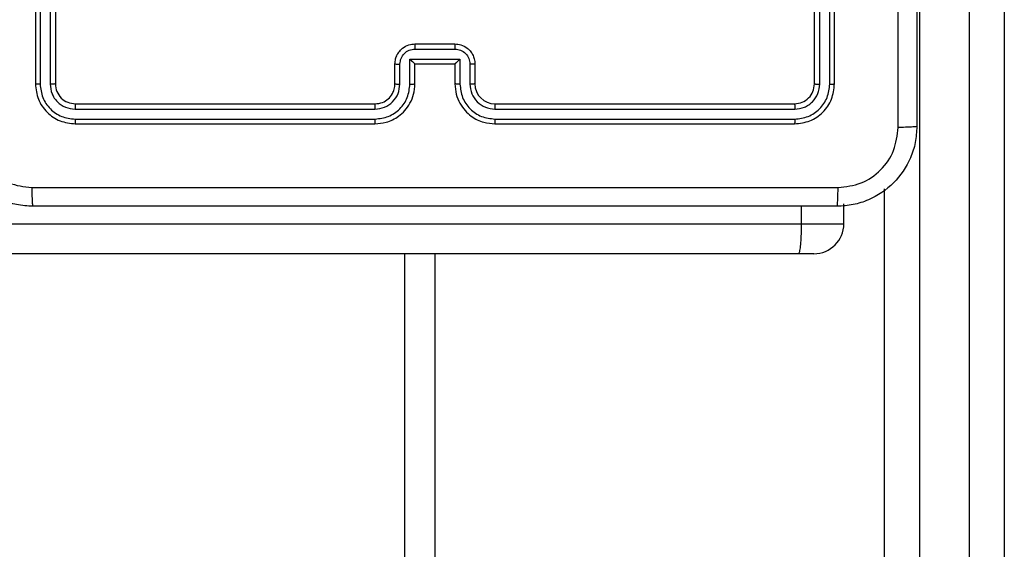
# Model space of a CAD drawing. Units: millimetres. Extents: x -4088 to -1545, y -1431 to -23.
# Drawn here: x -3038 to -3028, y -959 to -954 of the extents above; entities that cross this region are included whole.
import ezdxf

# ---------------------------------------------------------------- set-up
doc = ezdxf.new("R2010")
doc.units = ezdxf.units.MM
doc.header["$LTSCALE"] = 20
doc.layers.add('VP-EQ', color=7, linetype='Continuous', true_color=0x8a3492)

# ---------------------------------------------------------------- blocks, each defined once
blk = doc.blocks.new('WD1418-1S1')
at = {"color": 7, "linetype": 'Continuous', "lineweight": 25}
for p, q in [((3901.4159, 3008.2858), (3901.4159, 2987.7436)), ((3901.916, 2987.7436), (3901.916, 3008.2858)), ((3902.266, 3008.3481), (3902.266, 2987.8059)), ((3892.5659, 3005.2909), (3892.5659, 3002.2909)), ((3892.6134, 3005.2905), (3892.6133, 3002.2885)), ((3892.7135, 3005.2905), (3892.7135, 3002.2885)), ((3892.7659, 3005.2909), (3892.7659, 3002.2909)), ((3900.366, 3002.2909), (3900.366, 3005.2909)), ((3900.4185, 3002.2885), (3900.4185, 3005.2905)), ((3900.5186, 3002.2885), (3900.5185, 3005.2905)), ((3900.5659, 3002.2909), (3900.5659, 3005.2909)), ((3896.3659, 3002.6388), (3896.7661, 3002.6388)), ((3896.366, 3002.6909), (3896.766, 3002.6909)), ((3896.3158, 3002.5387), (3896.8161, 3002.5387)), ((3896.3158, 3002.2885), (3896.3158, 3002.5387)), ((3896.8161, 3002.5387), (3896.8161, 3002.2885)), ((3896.166, 3002.2909), (3896.166, 3002.4909)), ((3896.2158, 3002.2885), (3896.2158, 3002.4887)), ((3896.366, 3002.4909), (3896.3659, 3002.4909)), ((3896.366, 3002.2909), (3896.366, 3002.4909)), ((3896.366, 3002.4909), (3896.766, 3002.4909)), ((3896.766, 3002.4909), (3896.766, 3002.2909)), ((3896.766, 3002.4909), (3896.766, 3002.4909)), ((3896.9162, 3002.4887), (3896.9162, 3002.2885)), ((3896.966, 3002.4909), (3896.966, 3002.2909)), ((3892.9659, 3002.0909), (3895.9659, 3002.0909)), ((3897.1659, 3002.0909), (3900.166, 3002.0909)), ((3892.9636, 3002.0383), (3895.9656, 3002.0384)), ((3897.1664, 3002.0384), (3900.1683, 3002.0383)), ((3892.9636, 3001.9383), (3895.9656, 3001.9383)), ((3892.9659, 3001.8909), (3895.9659, 3001.8909)), ((3897.1659, 3001.8909), (3900.166, 3001.8909)), ((3897.1664, 3001.9383), (3900.1683, 3001.9383)), ((3901.0659, 2987.8059), (3901.0659, 3001.2389)), ((3900.2361, 3000.8909), (3900.2361, 3001.0659)), ((3900.6593, 3000.8909), (3900.6593, 3001.0909)), ((3882.0216, 3000.8909), (3900.2361, 3000.8909)), ((3900.2045, 3000.5909), (3882.0134, 3000.5909)), ((3896.5659, 3000.5909), (3896.5659, 2997.0909)), ((3900.3593, 3000.5909), (3900.2045, 3000.5909))]:
    blk.add_line(p, q, dxfattribs=at)
at = {"color": 8, "linetype": 'Continuous', "lineweight": 25}
for p, q in [((3900.2361, 3000.8909), (3900.6593, 3000.8909)), ((3896.266, 2996.9909), (3896.266, 3000.5909))]:
    blk.add_line(p, q, dxfattribs=at)
at = {"color": 7, "linetype": 'Continuous', "lineweight": 25}
for centre, radius, start, end in [((3897.166, 3002.2909), 0.2, 180.00303, 269.99271), ((3900.3594, 3000.8909), 0.3, 270, 0)]:
    blk.add_arc(centre, radius, start, end, dxfattribs=at)
for points, knots in [([(3901.391, 3009.9159), (3901.391, 3009.0219), (3901.391, 3007.2337), (3901.391, 3004.548), (3901.391, 3002.7598), (3901.391, 3001.8659)], [0, 0, 0, 0, 0.333296, 0.666702, 1, 1, 1, 1]), ([(3901.2033, 3001.8551), (3901.2032, 3002.5274), (3901.2032, 3003.8719), (3901.2032, 3005.2179), (3901.2032, 3005.8909)], [0, 0, 0, 0, 0.5000076, 1, 1, 1, 1]), ([(3896.166, 3002.4909), (3896.1671, 3002.5074), (3896.1694, 3002.5395), (3896.1869, 3002.5834), (3896.2112, 3002.62), (3896.249, 3002.6563), (3896.3013, 3002.6851), (3896.3457, 3002.6891), (3896.366, 3002.6909)], [0, 0, 0, 0, 0.1582, 0.306999, 0.446367, 0.576241, 0.806869, 1, 1, 1, 1]), ([(3896.2158, 3002.4887), (3896.218, 3002.5084), (3896.2226, 3002.5476), (3896.2572, 3002.5973), (3896.307, 3002.6316), (3896.3462, 3002.6364), (3896.3659, 3002.6388)], [0, 0, 0, 0, 0.25042, 0.500053, 0.75004, 1, 1, 1, 1]), ([(3896.366, 3002.6909), (3896.366, 3002.6906), (3896.366, 3002.6902), (3896.3659, 3002.6871), (3896.3659, 3002.6822), (3896.3658, 3002.6757), (3896.3659, 3002.6677), (3896.3659, 3002.6586), (3896.3659, 3002.6489), (3896.3659, 3002.6421), (3896.3659, 3002.6388)], [0, 0, 0, 0, 0.1249095, 0.2501788, 0.3752895, 0.4999901, 0.6247122, 0.7497175, 0.874976, 1, 1, 1, 1]), ([(3896.766, 3002.6909), (3896.766, 3002.6906), (3896.766, 3002.6902), (3896.766, 3002.6871), (3896.766, 3002.6822), (3896.7661, 3002.6757), (3896.7661, 3002.6677), (3896.7661, 3002.6587), (3896.7661, 3002.6489), (3896.7661, 3002.6421), (3896.7661, 3002.6388)], [0, 0, 0, 0, 0.124903, 0.250166, 0.37527, 0.499964, 0.624679, 0.749843, 0.874983, 1, 1, 1, 1]), ([(3896.766, 3002.6909), (3896.7861, 3002.6891), (3896.8304, 3002.6852), (3896.8826, 3002.6565), (3896.9205, 3002.6203), (3896.9449, 3002.5837), (3896.9625, 3002.5397), (3896.9648, 3002.5075), (3896.966, 3002.4909)], [0, 0, 0, 0, 0.192192, 0.422465, 0.552482, 0.692078, 0.841267, 1, 1, 1, 1]), ([(3896.7661, 3002.6388), (3896.7857, 3002.6364), (3896.825, 3002.6316), (3896.8747, 3002.5973), (3896.9093, 3002.5476), (3896.9139, 3002.5084), (3896.9162, 3002.4887)], [0, 0, 0, 0, 0.2498098, 0.499846, 0.7495317, 1, 1, 1, 1]), ([(3896.3158, 3002.5387), (3896.3213, 3002.5332), (3896.3324, 3002.5222), (3896.3459, 3002.5091), (3896.3553, 3002.5001), (3896.361, 3002.4948), (3896.3648, 3002.4915), (3896.3655, 3002.4911), (3896.3659, 3002.4909)], [0, 0, 0, 0, 0.2514612, 0.5026234, 0.6463921, 0.7758024, 0.8924724, 1, 1, 1, 1]), ([(3896.8161, 3002.5387), (3896.8106, 3002.5332), (3896.7995, 3002.5222), (3896.7861, 3002.5091), (3896.7766, 3002.5001), (3896.771, 3002.4949), (3896.7672, 3002.4915), (3896.7664, 3002.4911), (3896.766, 3002.4909)], [0, 0, 0, 0, 0.251666, 0.502464, 0.646538, 0.77567, 0.892429, 1, 1, 1, 1]), ([(3896.166, 3002.4909), (3896.1669, 3002.4905), (3896.1688, 3002.4899), (3896.1821, 3002.4892), (3896.1985, 3002.4888), (3896.21, 3002.4887), (3896.2158, 3002.4887)], [0, 0, 0, 0, 0.2798851, 0.5591585, 0.7794378, 1, 1, 1, 1]), ([(3896.966, 3002.4909), (3896.965, 3002.4905), (3896.9631, 3002.4899), (3896.9498, 3002.4892), (3896.9334, 3002.4888), (3896.9219, 3002.4887), (3896.9162, 3002.4887)], [0, 0, 0, 0, 0.279627, 0.558942, 0.779405, 1, 1, 1, 1]), ([(3892.6133, 3002.2885), (3892.6063, 3002.2885), (3892.5923, 3002.2887), (3892.5768, 3002.2893), (3892.5677, 3002.2901), (3892.5665, 3002.2906), (3892.5659, 3002.2909)], [0, 0, 0, 0, 0.279319, 0.559169, 0.779239, 1, 1, 1, 1]), ([(3892.5659, 3002.2909), (3892.572, 3002.2384), (3892.584, 3002.1336), (3892.6765, 3002.0013), (3892.8088, 3001.9089), (3892.9135, 3001.8969), (3892.9659, 3001.8909)], [0, 0, 0, 0, 0.250183, 0.500132, 0.750098, 1, 1, 1, 1]), ([(3892.6133, 3002.2885), (3892.6189, 3002.2428), (3892.6299, 3002.1514), (3892.6972, 3002.0539), (3892.7675, 3001.9956), (3892.8487, 3001.9512), (3892.9177, 3001.9434), (3892.9636, 3001.9383)], [0, 0, 0, 0, 0.2496, 0.499254, 0.623724, 0.749734, 1, 1, 1, 1]), ([(3892.7659, 3002.2909), (3892.7649, 3002.2905), (3892.7629, 3002.2898), (3892.7488, 3002.289), (3892.7314, 3002.2885), (3892.7194, 3002.2885), (3892.7135, 3002.2885)], [0, 0, 0, 0, 0.279663, 0.558998, 0.779875, 1, 1, 1, 1]), ([(3892.7135, 3002.2885), (3892.7172, 3002.2557), (3892.7228, 3002.2065), (3892.7544, 3002.1484), (3892.796, 3002.0982), (3892.8657, 3002.0502), (3892.931, 3002.0423), (3892.9636, 3002.0383)], [0, 0, 0, 0, 0.250136, 0.376074, 0.500771, 0.75029, 1, 1, 1, 1]), ([(3892.7659, 3002.2909), (3892.7689, 3002.2646), (3892.775, 3002.2122), (3892.8213, 3002.1461), (3892.8874, 3002.0999), (3892.9397, 3002.0939), (3892.9659, 3002.0909)], [0, 0, 0, 0, 0.250251, 0.50024, 0.750033, 1, 1, 1, 1]), ([(3895.9656, 3001.9383), (3896.0114, 3001.9439), (3896.103, 3001.9551), (3896.219, 3002.0351), (3896.2999, 3002.151), (3896.3105, 3002.2426), (3896.3158, 3002.2885)], [0, 0, 0, 0, 0.249878, 0.499816, 0.749541, 1, 1, 1, 1]), ([(3895.9656, 3002.0384), (3895.9984, 3002.0422), (3896.0639, 3002.0498), (3896.1467, 3002.1076), (3896.2038, 3002.1905), (3896.2118, 3002.2559), (3896.2158, 3002.2885)], [0, 0, 0, 0, 0.250413, 0.500101, 0.750061, 1, 1, 1, 1]), ([(3895.9659, 3001.8909), (3896.0031, 3001.8939), (3896.0876, 3001.9008), (3896.19, 3001.9533), (3896.2678, 3002.0235), (3896.3199, 3002.0973), (3896.3582, 3002.1883), (3896.3633, 3002.2558), (3896.366, 3002.2909)], [0, 0, 0, 0, 0.177666, 0.402995, 0.534236, 0.67747, 0.832736, 1, 1, 1, 1]), ([(3895.9659, 3002.0909), (3895.9916, 3002.0937), (3896.0396, 3002.0991), (3896.1008, 3002.1382), (3896.1393, 3002.1858), (3896.1618, 3002.2386), (3896.1645, 3002.2725), (3896.166, 3002.2909)], [0, 0, 0, 0, 0.2444227, 0.4574125, 0.6754801, 0.8245534, 1, 1, 1, 1]), ([(3896.166, 3002.2909), (3896.1667, 3002.2906), (3896.1683, 3002.29), (3896.1797, 3002.2892), (3896.1962, 3002.2887), (3896.2092, 3002.2886), (3896.2158, 3002.2885)], [0, 0, 0, 0, 0.250256, 0.499799, 0.749747, 1, 1, 1, 1]), ([(3896.3158, 3002.2885), (3896.3223, 3002.2886), (3896.3355, 3002.2886), (3896.3521, 3002.2892), (3896.3636, 3002.2899), (3896.3652, 3002.2906), (3896.366, 3002.2909)], [0, 0, 0, 0, 0.250078, 0.500254, 0.749855, 1, 1, 1, 1]), ([(3896.8161, 3002.2885), (3896.8096, 3002.2886), (3896.7965, 3002.2886), (3896.7798, 3002.2892), (3896.7683, 3002.2899), (3896.7668, 3002.2906), (3896.766, 3002.2909)], [0, 0, 0, 0, 0.250056, 0.500042, 0.749877, 1, 1, 1, 1]), ([(3896.766, 3002.2909), (3896.7687, 3002.2557), (3896.7738, 3002.188), (3896.8123, 3002.0967), (3896.8647, 3002.0229), (3896.9426, 3001.9528), (3897.0449, 3001.9007), (3897.129, 3001.8939), (3897.1659, 3001.8909)], [0, 0, 0, 0, 0.167932, 0.323647, 0.467165, 0.598476, 0.823497, 1, 1, 1, 1]), ([(3896.8161, 3002.2885), (3896.8215, 3002.2426), (3896.8321, 3002.151), (3896.9129, 3002.0351), (3897.029, 3001.955), (3897.1206, 3001.9439), (3897.1664, 3001.9383)], [0, 0, 0, 0, 0.250432, 0.500136, 0.750057, 1, 1, 1, 1]), ([(3896.966, 3002.2909), (3896.9652, 3002.2906), (3896.9636, 3002.29), (3896.9523, 3002.2892), (3896.9357, 3002.2887), (3896.9227, 3002.2886), (3896.9162, 3002.2885)], [0, 0, 0, 0, 0.250142, 0.499667, 0.749681, 1, 1, 1, 1]), ([(3896.9162, 3002.2885), (3896.92, 3002.2558), (3896.9276, 3002.1903), (3896.9853, 3002.1075), (3897.0682, 3002.0503), (3897.1337, 3002.0424), (3897.1664, 3002.0384)], [0, 0, 0, 0, 0.250438, 0.500156, 0.750053, 1, 1, 1, 1]), ([(3900.166, 3002.0909), (3900.1922, 3002.0939), (3900.2446, 3002.0999), (3900.3107, 3002.1462), (3900.357, 3002.2123), (3900.363, 3002.2647), (3900.366, 3002.2909)], [0, 0, 0, 0, 0.250266, 0.500098, 0.749977, 1, 1, 1, 1]), ([(3900.166, 3001.8909), (3900.2184, 3001.8969), (3900.3232, 3001.9089), (3900.4555, 3002.0014), (3900.5479, 3002.1337), (3900.5599, 3002.2385), (3900.5659, 3002.2909)], [0, 0, 0, 0, 0.250132, 0.500147, 0.750036, 1, 1, 1, 1]), ([(3900.1683, 3001.9383), (3900.214, 3001.9438), (3900.3054, 3001.9549), (3900.403, 3002.022), (3900.4612, 3002.0924), (3900.5055, 3002.1736), (3900.5134, 3002.2426), (3900.5186, 3002.2885)], [0, 0, 0, 0, 0.249588, 0.49922, 0.623815, 0.749824, 1, 1, 1, 1]), ([(3900.1683, 3002.0383), (3900.2011, 3002.042), (3900.2504, 3002.0476), (3900.3084, 3002.0793), (3900.3586, 3002.1209), (3900.4066, 3002.1906), (3900.4145, 3002.2559), (3900.4185, 3002.2885)], [0, 0, 0, 0, 0.250183, 0.376157, 0.500777, 0.750357, 1, 1, 1, 1]), ([(3900.366, 3002.2909), (3900.367, 3002.2905), (3900.3691, 3002.2898), (3900.3832, 3002.289), (3900.4006, 3002.2885), (3900.4125, 3002.2885), (3900.4185, 3002.2885)], [0, 0, 0, 0, 0.279839, 0.559083, 0.77936, 1, 1, 1, 1]), ([(3900.5186, 3002.2885), (3900.5256, 3002.2885), (3900.5396, 3002.2887), (3900.5552, 3002.2893), (3900.5642, 3002.2901), (3900.5654, 3002.2906), (3900.5659, 3002.2909)], [0, 0, 0, 0, 0.2793491, 0.5592292, 0.7793229, 1, 1, 1, 1]), ([(3892.9659, 3002.0909), (3892.9656, 3002.0898), (3892.965, 3002.0877), (3892.9641, 3002.0736), (3892.9637, 3002.0562), (3892.9636, 3002.0443), (3892.9636, 3002.0383)], [0, 0, 0, 0, 0.279993, 0.559121, 0.779461, 1, 1, 1, 1]), ([(3895.9659, 3002.0909), (3895.9659, 3002.0906), (3895.9659, 3002.0902), (3895.9658, 3002.087), (3895.9658, 3002.0821), (3895.9657, 3002.0756), (3895.9657, 3002.0675), (3895.9656, 3002.0584), (3895.9656, 3002.0485), (3895.9656, 3002.0418), (3895.9656, 3002.0384)], [0, 0, 0, 0, 0.125167, 0.250191, 0.375205, 0.499994, 0.624749, 0.74978, 0.874952, 1, 1, 1, 1]), ([(3897.1659, 3002.0909), (3897.166, 3002.0906), (3897.166, 3002.0902), (3897.1661, 3002.087), (3897.1662, 3002.0821), (3897.1662, 3002.0756), (3897.1663, 3002.0675), (3897.1663, 3002.0584), (3897.1664, 3002.0485), (3897.1664, 3002.0417), (3897.1664, 3002.0384)], [0, 0, 0, 0, 0.12516, 0.250174, 0.375196, 0.499974, 0.62469, 0.749873, 0.874925, 1, 1, 1, 1]), ([(3900.166, 3002.0909), (3900.1663, 3002.0898), (3900.1671, 3002.0877), (3900.1678, 3002.0736), (3900.1683, 3002.0562), (3900.1683, 3002.0443), (3900.1683, 3002.0383)], [0, 0, 0, 0, 0.2798179, 0.558985, 0.7793723, 1, 1, 1, 1]), ([(3892.541, 3001.0659), (3892.4864, 3001.0691), (3892.3788, 3001.0755), (3892.1786, 3001.1404), (3891.9609, 3001.2859), (3891.8154, 3001.5036), (3891.7506, 3001.7038), (3891.7442, 3001.8114), (3891.7409, 3001.8659)], [0, 0, 0, 0, 0.130541, 0.257581, 0.500025, 0.742675, 0.869629, 1, 1, 1, 1]), ([(3891.9286, 3001.8551), (3891.9377, 3001.7764), (3891.9559, 3001.6189), (3892.0948, 3001.4198), (3892.2941, 3001.2812), (3892.4516, 3001.2628), (3892.5303, 3001.2535)], [0, 0, 0, 0, 0.249962, 0.500069, 0.74997, 1, 1, 1, 1]), ([(3892.9636, 3001.9383), (3892.9637, 3001.9312), (3892.9637, 3001.9172), (3892.9644, 3001.9017), (3892.9651, 3001.8926), (3892.9657, 3001.8914), (3892.9659, 3001.8909)], [0, 0, 0, 0, 0.279877, 0.559125, 0.779705, 1, 1, 1, 1]), ([(3895.9656, 3001.9383), (3895.9656, 3001.932), (3895.9656, 3001.9194), (3895.9657, 3001.9038), (3895.9659, 3001.893), (3895.9659, 3001.8916), (3895.9659, 3001.8909)], [0, 0, 0, 0, 0.250086, 0.499903, 0.74971, 1, 1, 1, 1]), ([(3897.1664, 3001.9383), (3897.1664, 3001.932), (3897.1663, 3001.9194), (3897.1662, 3001.9038), (3897.1661, 3001.893), (3897.166, 3001.8916), (3897.1659, 3001.8909)], [0, 0, 0, 0, 0.250166, 0.500063, 0.749929, 1, 1, 1, 1]), ([(3900.1683, 3001.9383), (3900.1683, 3001.9312), (3900.1681, 3001.9172), (3900.1675, 3001.9017), (3900.1667, 3001.8926), (3900.1662, 3001.8914), (3900.166, 3001.8909)], [0, 0, 0, 0, 0.279886, 0.559108, 0.77971, 1, 1, 1, 1]), ([(3901.391, 3001.8659), (3901.3877, 3001.8113), (3901.3813, 3001.7037), (3901.3164, 3001.5035), (3901.1709, 3001.2858), (3900.9532, 3001.1403), (3900.753, 3001.0755), (3900.6454, 3001.0691), (3900.591, 3001.0659)], [0, 0, 0, 0, 0.130548, 0.25757, 0.500017, 0.742662, 0.86965, 1, 1, 1, 1]), ([(3900.6017, 3001.2535), (3900.6804, 3001.2626), (3900.8379, 3001.2807), (3901.0371, 3001.4197), (3901.1756, 3001.619), (3901.1941, 3001.7764), (3901.2033, 3001.8551)], [0, 0, 0, 0, 0.249963, 0.500034, 0.749965, 1, 1, 1, 1]), ([(3901.391, 3001.8659), (3901.3882, 3001.8645), (3901.3825, 3001.8618), (3901.3398, 3001.8583), (3901.2779, 3001.8559), (3901.2282, 3001.8554), (3901.2033, 3001.8551)], [0, 0, 0, 0, 0.250426, 0.500099, 0.750113, 1, 1, 1, 1]), ([(3892.5303, 3001.2535), (3893.4267, 3001.2536), (3895.2196, 3001.2536), (3897.9124, 3001.2536), (3899.7052, 3001.2536), (3900.6017, 3001.2535)], [0, 0, 0, 0, 0.3333318, 0.6666623, 1, 1, 1, 1]), ([(3892.5303, 3001.2535), (3892.5305, 3001.2286), (3892.5309, 3001.1787), (3892.5335, 3001.117), (3892.537, 3001.0746), (3892.5396, 3001.0688), (3892.541, 3001.0659)], [0, 0, 0, 0, 0.250399, 0.500089, 0.750002, 1, 1, 1, 1]), ([(3900.591, 3001.0659), (3900.5923, 3001.0688), (3900.595, 3001.0746), (3900.5985, 3001.117), (3900.601, 3001.1787), (3900.6015, 3001.2286), (3900.6017, 3001.2535)], [0, 0, 0, 0, 0.250006, 0.49991, 0.7496, 1, 1, 1, 1]), ([(3900.591, 3001.0659), (3899.697, 3001.0659), (3897.9088, 3001.0659), (3895.2232, 3001.0659), (3893.4349, 3001.0659), (3892.541, 3001.0659)], [0, 0, 0, 0, 0.333294, 0.6667, 1, 1, 1, 1]), ([(3900.2045, 3000.5909), (3900.2047, 3000.5909), (3900.2077, 3000.5909), (3900.214, 3000.5974), (3900.2231, 3000.6319), (3900.2304, 3000.7002), (3900.2352, 3000.7898), (3900.2358, 3000.8572), (3900.2361, 3000.8909)], [0, 0, 0, 0, 0.005223, 0.143395, 0.357897, 0.572022, 0.786015, 1, 1, 1, 1])]:
    blk.add_open_spline(points, degree=3, knots=knots, dxfattribs=at)
blk = doc.blocks.new('WD1418-1S1 2D')
blk.add_blockref('WD1418-1S1', (-6930.6762, -3956.7725))

msp = doc.modelspace()

# ---------------------------------------------------------------- block references
at = {"layer": 'VP-EQ', "color": 0}
msp.add_blockref('WD1418-1S1 2D', (0, 0), dxfattribs=at)

doc.saveas('drawing.dxf')
